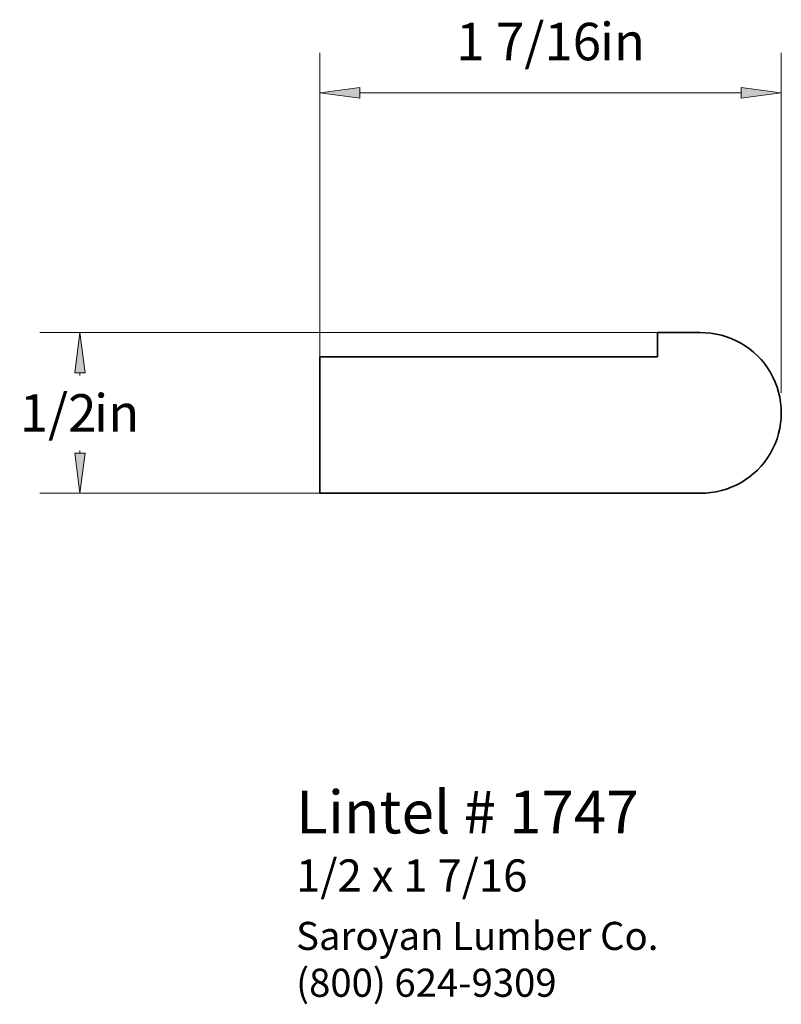
# Paper-space layout 'Paper 1' of a CAD drawing. Extents: x 3.72 to 6.09, y 1.41 to 4.48.
import ezdxf
from ezdxf.enums import TextEntityAlignment as Align

# ---------------------------------------------------------------- set-up
doc = ezdxf.new("R2010")
doc.units = 0
doc.header["$MEASUREMENT"] = 0
doc.layers.get('0').update_dxf_attribs({"lineweight": 0})
doc.styles.add('_TCW_TXTSTY_1', font='TIMES.TTF')
doc.styles.add('_TCW_TXTSTY_2', font='TIMES.TTF', dxfattribs={"width": 1.22})
doc.dimstyles.get("Standard").update_dxf_attribs({"dimtxt": 0.116667, "dimasz": 0.125, "dimexe": 0.125, "dimexo": 0.0625, "dimgap": 0.0625, "dimtad": 1, "dimtih": 1, "dimtoh": 1, "dimdec": 4, "dimrnd": 0.0001, "dimzin": 0, "dimdsep": 46, "dimlunit": 5, "dimtxsty": '_TCW_TXTSTY_1', "dimcen": 0.09, "dimclrd": 7, "dimclre": 7, "dimclrt": 7, "dimadec": 4, "dimazin": 0, "dimtfac": 1, "dimtdec": 4, "dimtix": 1, "dimtmove": 0, "dimatfit": 3, "dimfxl": 1, "dimtolj": 1, "dimtzin": 0, "dimarcsym": 0})

# ---------------------------------------------------------------- blocks, each defined once
blk = doc.blocks.new('*D0')
at = {"linetype": 'Continuous'}
for points in [[(3.9058, 3.504), (3.8896, 3.379), (3.9221, 3.379)], [(3.9058, 3.004), (3.9221, 3.129), (3.8896, 3.129)]]:
    blk.add_hatch(color=7, dxfattribs=at).paths.add_polyline_path(points)
at = {"color": 7, "linetype": 'Continuous', "lineweight": 0}
for p, q in [((5.7027, 3.504), (3.7808, 3.504)), ((5.2525, 3.004), (3.7808, 3.004))]:
    blk.add_line(p, q, dxfattribs=at)
at = {"color": 7, "linetype": 'Continuous'}
for points in [[(3.9058, 3.504), (3.8896, 3.379), (3.9221, 3.379), (3.9058, 3.504)], [(3.9058, 3.379), (3.9058, 3.379), (3.9058, 3.379), (3.9058, 3.3707)], [(3.9058, 3.004), (3.9221, 3.129), (3.8896, 3.129), (3.9058, 3.004)], [(3.9058, 3.129), (3.9058, 3.129), (3.9058, 3.129), (3.9058, 3.1373)]]:
    blk.add_lwpolyline(points, dxfattribs=at)
at = {"color": 7, "linetype": 'Continuous', "style": '_TCW_TXTSTY_1'}
blk.add_text('1/2', height=0.11667, dxfattribs=at).set_placement((3.8375, 3.254), align=Align.MIDDLE_CENTER)
blk.add_text('in', height=0.11667, dxfattribs=at).set_placement((3.9497, 3.3123), align=Align.TOP_LEFT)
blk = doc.blocks.new('*D1')
at = {"linetype": 'Continuous'}
for points in [[(4.6526, 4.2508), (4.7776, 4.2345), (4.7776, 4.267)], [(6.0901, 4.2508), (5.9651, 4.267), (5.9651, 4.2345)]]:
    blk.add_hatch(color=7, dxfattribs=at).paths.add_polyline_path(points)
at = {"color": 7, "linetype": 'Continuous', "lineweight": 0}
for p, q in [((4.6526, 3.2564), (4.6526, 4.3758)), ((6.0901, 3.3165), (6.0901, 4.3758))]:
    blk.add_line(p, q, dxfattribs=at)
at = {"color": 7, "linetype": 'Continuous'}
for points in [[(4.6526, 4.2508), (4.7776, 4.2345), (4.7776, 4.267), (4.6526, 4.2508)], [(6.0901, 4.2508), (5.9651, 4.267), (5.9651, 4.2345), (6.0901, 4.2508)], [(4.7776, 4.2508), (4.7776, 4.2508), (4.7776, 4.2508), (5.3714, 4.2508)], [(5.9651, 4.2508), (5.9651, 4.2508), (5.9651, 4.2508), (5.3714, 4.2508)]]:
    blk.add_lwpolyline(points, dxfattribs=at)
at = {"color": 7, "linetype": 'Continuous', "style": '_TCW_TXTSTY_1'}
blk.add_text('1 7/16', height=0.11667, dxfattribs=at).set_placement((5.3031, 4.4105), align=Align.MIDDLE_CENTER)
blk.add_text('in', height=0.11667, dxfattribs=at).set_placement((5.525, 4.4689), align=Align.TOP_LEFT)

psp = doc.layouts.new('Paper 1')

# ---------------------------------------------------------------- linework, layer by layer
at = {"color": 30, "linetype": 'Continuous', "lineweight": 35}
for p, q in [((5.704022, 3.503985), (5.837668, 3.503985)), ((5.704022, 3.503985), (5.704022, 3.428764)), ((4.652627, 3.428764), (4.652627, 3.003985)), ((4.652627, 3.428764), (5.704022, 3.428764)), ((4.652627, 3.003985), (5.837668, 3.003985))]:
    psp.add_line(p, q, dxfattribs=at)
psp.add_arc((5.840115, 3.253985), 0.250012, -90.560685, 90.560685, dxfattribs=at)

# ---------------------------------------------------------------- texts
at = {"color": 7, "linetype": 'Continuous', "style": '_TCW_TXTSTY_1'}
for s, height, p in [('Lintel # 1747', 0.133333, (4.57898, 2.077724)), ('1/2 x 1 7/16', 0.1, (4.578688, 1.863637))]:
    psp.add_text(s, height=height, dxfattribs=at).set_placement(p, align=Align.TOP_LEFT)
at = {"color": 7, "linetype": 'Continuous', "insert": (4.57898, 1.66907), "char_height": 0.0875, "width": 1.350353, "attachment_point": 1, "style": '_TCW_TXTSTY_2'}
psp.add_mtext('{Saroyan Lumber Co.\\P(800) 624-9309}', dxfattribs=at)

# ---------------------------------------------------------------- dimensions: what is measured, and where the dimension line sits
at = {"color": 7, "linetype": 'Continuous'}
dim = psp.add_linear_dim(base=(6.090127, 4.250797), p1=(4.652627, 3.193897), p2=(6.090127, 3.253985), dimstyle='STANDARD', override={"dimpost": '<>in'}, dxfattribs=at)
dim.commit()
dim.dimension.update_dxf_attribs({"geometry": '*D1', "text_midpoint": (5.371377, 4.410519)})
dim = psp.add_linear_dim(base=(3.905824, 3.003985), p1=(5.765185, 3.503985), p2=(5.315024, 3.003985), angle=90, dimstyle='STANDARD', override={"dimpost": '<>in'}, dxfattribs=at)
dim.commit()
dim.dimension.update_dxf_attribs({"geometry": '*D0', "text_midpoint": (3.905824, 3.253985)})

doc.saveas('drawing.dxf')
